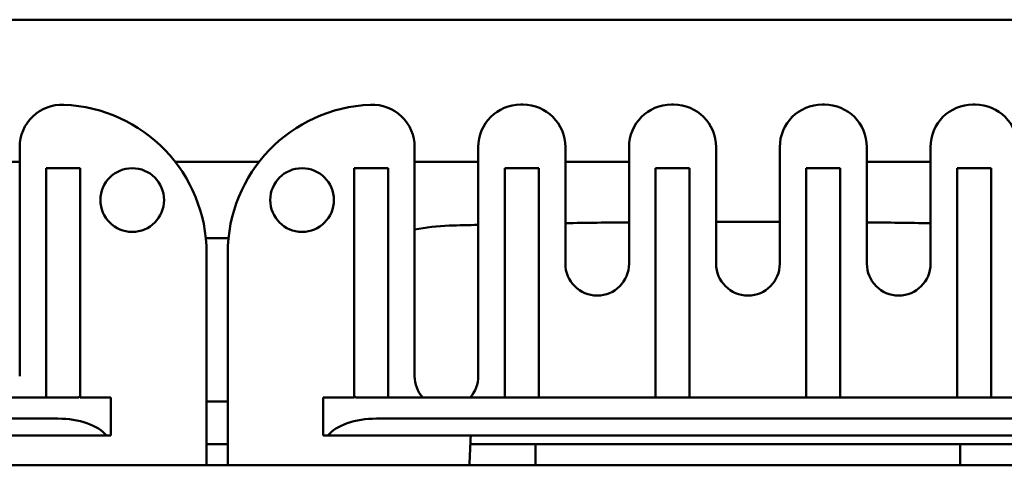
# Model space of a CAD drawing. Units: millimetres. Extents: x 0 to 735, y 0 to 520.
# Drawn here: x 155 to 202, y 224 to 245 of the extents above; entities that cross this region are included whole.
import ezdxf

# ---------------------------------------------------------------- set-up
doc = ezdxf.new("R2010")
doc.units = ezdxf.units.MM
doc.header["$LTSCALE"] = 1.75
doc.layers.add('Sichtbare Kanten(DIN)', color=7, linetype='Continuous', lineweight=50)

msp = doc.modelspace()

# ---------------------------------------------------------------- linework, layer by layer
at = {"layer": 'Sichtbare Kanten(DIN)'}
for p, q in [((251.798, 244.956), (143.548, 244.956)), ((178.848, 240.956), (178.948, 240.956)), ((185.948, 240.956), (186.048, 240.956)), ((193.148, 240.956), (193.048, 240.956)), ((200.248, 240.956), (200.148, 240.956)), ((155.248, 228.156), (155.248, 238.952)), ((173.848, 228.156), (173.848, 238.952)), ((176.848, 228.156), (176.848, 238.956)), ((180.948, 238.956), (180.948, 233.456)), ((183.948, 238.956), (183.948, 233.456)), ((188.048, 238.956), (188.048, 233.456)), ((191.048, 238.956), (191.048, 233.456)), ((195.148, 238.956), (195.148, 233.456)), ((198.148, 238.956), (198.148, 233.456)), ((154.848, 238.256), (155.248, 238.256)), ((158.098, 237.956), (156.498, 237.956)), ((156.498, 227.156), (156.498, 237.956)), ((158.098, 227.245), (158.098, 237.956)), ((162.571, 238.256), (166.524, 238.256)), ((170.998, 237.956), (172.598, 237.956)), ((170.998, 227.245), (170.998, 237.956)), ((172.598, 227.156), (172.598, 237.956)), ((173.848, 238.256), (176.848, 238.256)), ((178.098, 237.956), (179.698, 237.956)), ((178.098, 227.156), (178.098, 237.956)), ((179.698, 227.156), (179.698, 237.956)), ((180.948, 238.256), (183.948, 238.256)), ((185.198, 237.956), (186.798, 237.956)), ((185.198, 227.156), (185.198, 237.956)), ((186.798, 227.156), (186.798, 237.956)), ((193.898, 237.956), (192.298, 237.956)), ((192.298, 227.156), (192.298, 237.956)), ((193.898, 227.156), (193.898, 237.956)), ((195.148, 238.256), (198.148, 238.256)), ((199.398, 227.156), (199.398, 237.956)), ((200.998, 237.956), (199.398, 237.956)), ((200.998, 227.156), (200.998, 237.956)), ((165.083, 234.656), (164.013, 234.656)), ((164.048, 223.956), (164.048, 233.956)), ((165.048, 233.956), (165.048, 223.956)), ((158.098, 227.156), (158.098, 227.245)), ((170.998, 227.156), (170.998, 227.245)), ((157.048, 227.156), (145.048, 227.156)), ((157.048, 227.156), (158.027, 227.156)), ((158.098, 227.156), (159.548, 227.156)), ((159.548, 225.356), (159.548, 227.156)), ((164.048, 226.956), (165.048, 226.956)), ((170.998, 227.156), (169.548, 227.156)), ((169.548, 225.356), (169.548, 227.156)), ((172.048, 227.156), (171.068, 227.156)), ((207.048, 227.156), (172.048, 227.156)), ((145.048, 226.156), (157.048, 226.156)), ((172.048, 226.156), (207.048, 226.156)), ((145.048, 225.356), (159.339, 225.356)), ((159.339, 225.356), (159.548, 225.356)), ((165.048, 224.956), (164.048, 224.956)), ((169.756, 225.356), (169.548, 225.356)), ((169.756, 225.356), (209.339, 225.356)), ((179.548, 224.956), (176.474, 224.956)), ((179.548, 224.956), (199.548, 224.956)), ((179.548, 223.956), (179.548, 224.956)), ((199.548, 223.956), (199.548, 224.956)), ((202.521, 224.956), (199.548, 224.956)), ((127.048, 223.956), (252.048, 223.956))]:
    msp.add_line(p, q, dxfattribs=at)
for centre in [(160.548, 236.456), (168.548, 236.456)]:
    msp.add_circle(centre, 1.5, dxfattribs=at)
for centre, radius, start, end in [((157.248, 238.952), 2, 87.7076, 180), ((157.048, 233.956), 7, 0, 87.7076), ((172.048, 233.956), 7, 92.2924, 180), ((171.848, 238.952), 2, 0, 92.2924), ((178.848, 238.956), 2, 90, 180), ((178.948, 238.956), 2, 0, 90), ((185.948, 238.956), 2, 90, 180), ((186.048, 238.956), 2, 0, 90), ((193.048, 238.956), 2, 90, 180), ((193.148, 238.956), 2, 0, 90), ((200.148, 238.956), 2, 90, 180), ((200.248, 238.956), 2, 0, 90), ((175.717, 225.976), 9.279, 91.4937, 101.6206), ((189.498, -302.512), 537.947, 91.34745, 91.49371), ((189.498, -302.512), 537.947, 90.59113, 90.91068), ((189.498, -302.512), 537.947, 89.83491, 90.15444), ((189.498, -302.512), 537.947, 89.07866, 89.39822), ((182.448, 233.456), 1.5, 180, 0), ((189.548, 233.456), 1.5, 180, 0), ((196.648, 233.456), 1.5, 180, 0), ((175.348, 228.156), 1.5, 180, 221.8103), ((175.348, 228.156), 1.5, 318.1897, 0), ((669.138, 204.456), 493.09, 177.57075, 177.73356)]:
    msp.add_arc(centre, radius, start, end, dxfattribs=at)
for centre, major_axis, ratio, start_param, end_param in [((157.048, 233.693), (0, 7.105), 0.351852, 3.544308, 3.575038), ((172.048, 233.693), (0, 7.105), 0.351852, 2.708147, 2.738877), ((157.048, 224.823), (-2.5, 0), 0.533333, 3.553109, 4.712389), ((172.048, 224.823), (2.5, 0), 0.533333, 1.570796, 2.730076)]:
    msp.add_ellipse(centre, major_axis=major_axis, ratio=ratio, start_param=start_param, end_param=end_param, dxfattribs=at)

doc.saveas('drawing.dxf')
